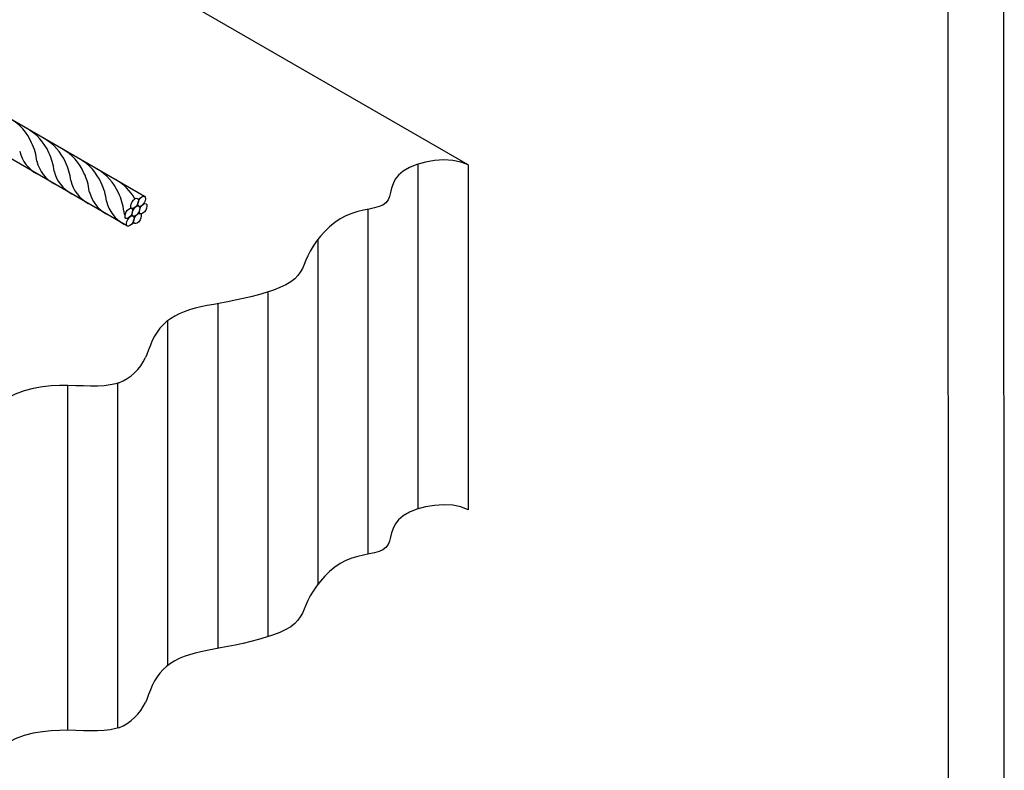
# Model space of a CAD drawing. Units: inches. Extents: x 0 to 210, y 0 to 297.
# Drawn here: x 122 to 210, y 100 to 168 of the extents above; entities that cross this region are included whole.
import ezdxf
from ezdxf.enums import TextEntityAlignment as Align

# ---------------------------------------------------------------- set-up
doc = ezdxf.new("R2010")
doc.units = ezdxf.units.IN
doc.header["$LTSCALE"] = 15
doc.header["$MEASUREMENT"] = 0
for name, color, linetype in [('C01', 1, 'Continuous'), ('C02', 2, 'Continuous'), ('C03', 3, 'Continuous'), ('C04', 5, 'Continuous'), ('C05', 4, 'Continuous'), ('C08', 7, 'Continuous')]:
    doc.layers.add(name, color=color, linetype=linetype)
doc.styles.add('80CL', font='romans.shx', dxfattribs={"height": 2})

# ---------------------------------------------------------------- blocks, each defined once
blk = doc.blocks.new('FORMATO PARA DETALHE')
at = {"layer": 'C03'}
blk.add_line((210, 0.042), (209.941, 297.042), dxfattribs=at)
at = {"layer": 'C08'}
blk.add_line((204.999, 5.041), (204.942, 292.041), dxfattribs=at)
at = {"layer": 'C04', "style": '80CL'}
for tag, p in [('NOMEDESCRITIVODODETALHE', (114.985, 75.698)), ('PARAIDENTIFICAÇÃODOMESMO', (114.992, 69.956))]:
    blk.add_attdef(tag, text='', height=3.4, rotation=0.01137, dxfattribs=at).set_placement(p, align=Align.MIDDLE)
at = {"layer": 'C04', "ltscale": 0.5, "style": '80CL'}
blk.add_attdef('XXXX-X', text='', height=3, rotation=0.01137, dxfattribs=at).set_placement((140.419, 8.804), align=Align.MIDDLE)
at = {"layer": 'C04', "ltscale": 0.75, "style": '80CL'}
blk.add_attdef('01/01', text='', height=3, rotation=0.01137, dxfattribs=at).set_placement((191.808, 8.814), align=Align.MIDDLE)
at = {"layer": 'C05', "style": '80CL'}
blk.add_attdef('DETALHE', text='', height=3.8, rotation=0.01137, dxfattribs=at).set_placement((114.992, 61.956), align=Align.MIDDLE)

msp = doc.modelspace()

# ---------------------------------------------------------------- linework, layer by layer
at = {"layer": 'C01'}
for p, q in [((157.382, 154.757), (157.382, 123.822)), ((152.888, 150.701), (152.888, 119.766)), ((148.393, 147.99), (148.393, 117.055)), ((143.898, 143.284), (143.898, 112.348)), ((139.404, 142.245), (139.404, 111.309)), ((134.909, 140.698), (134.909, 109.763)), ((134.909, 140.698), (134.909, 137.349)), ((125.92, 134.894), (125.92, 103.959)), ((130.414, 135.097), (130.414, 104.162))]:
    msp.add_line(p, q, dxfattribs=at)
for centre, radius, start, end in [((118.516, 154.873), 4.56, 23.27282, 60.54234), ((120.061, 153.981), 4.56, 23.27282, 60.54234), ((118.378, 154.532), 4.829, 5.91315, 26.34798), ((121.555, 153.121), 4.56, 23.27282, 60.54234), ((124.686, 156.636), 3.132, 193.19123, 241.68838), ((119.923, 153.64), 4.829, 5.91315, 26.34798), ((123.217, 152.16), 4.56, 23.27282, 60.54234), ((126.231, 155.744), 3.132, 193.19123, 241.68838), ((121.417, 152.78), 4.829, 5.91315, 26.34798), ((124.762, 151.267), 4.56, 23.27282, 60.54234), ((127.776, 154.852), 3.132, 193.19123, 241.68838), ((123.079, 151.818), 4.829, 5.91315, 26.34798), ((126.307, 150.375), 4.56, 23.27282, 60.54234), ((129.27, 153.992), 3.132, 193.19123, 241.68838), ((124.624, 150.926), 4.829, 5.91315, 26.34798), ((128.005, 149.398), 4.56, 29.53644, 60.54234), ((130.932, 153.03), 3.132, 193.19123, 241.68838), ((126.169, 150.034), 4.829, 5.91315, 26.34798), ((132.477, 152.138), 3.132, 193.19123, 241.68838), ((134.021, 151.246), 3.132, 193.19123, 200.62342)]:
    msp.add_arc(centre, radius, start, end, dxfattribs=at)
at = {"layer": 'C02'}
for p, q in [((161.877, 154.686), (113.055, 182.874)), ((132.85, 151.867), (95.468, 173.442)), ((131.304, 149.201), (102.28, 165.961)), ((161.877, 154.686), (161.877, 123.751))]:
    msp.add_line(p, q, dxfattribs=at)
for points in [[(161.877, 154.686), (161.237, 154.948), (160.499, 155.093), (159.698, 155.133), (158.871, 155.079), (158.056, 154.941), (157.288, 154.732), (156.605, 154.461), (156.043, 154.141), (155.627, 153.782), (155.338, 153.397), (155.144, 153), (155.013, 152.604), (154.916, 152.222), (154.82, 151.868), (154.694, 151.553), (154.507, 151.292), (154.236, 151.093), (153.885, 150.944), (153.471, 150.827), (153.006, 150.725), (152.503, 150.622), (151.978, 150.501), (151.444, 150.343), (150.915, 150.133), (150.403, 149.857), (149.913, 149.523), (149.451, 149.143), (149.021, 148.727), (148.627, 148.289), (148.274, 147.838), (147.965, 147.388), (147.706, 146.949), (147.497, 146.531), (147.322, 146.136), (147.164, 145.763), (147.004, 145.41), (146.822, 145.077), (146.601, 144.763), (146.321, 144.467), (145.965, 144.188), (145.519, 143.926), (144.992, 143.68), (144.4, 143.45), (143.757, 143.237), (143.079, 143.04), (142.381, 142.859), (141.679, 142.695), (140.986, 142.547), (140.316, 142.415), (139.672, 142.294), (139.055, 142.18), (138.466, 142.066), (137.904, 141.949), (137.372, 141.822), (136.869, 141.68), (136.397, 141.52), (135.955, 141.335), (135.545, 141.126), (135.166, 140.891), (134.818, 140.63), (134.501, 140.344), (134.215, 140.03), (133.96, 139.69), (133.736, 139.323), (133.54, 138.929), (133.366, 138.517), (133.203, 138.095), (133.041, 137.671), (132.93, 137.4)], [(130.528, 135.13), (130.268, 135.054), (129.756, 134.95), (129.206, 134.882), (128.621, 134.847), (128.002, 134.843), (127.35, 134.858), (126.669, 134.879), (125.958, 134.894), (125.22, 134.89), (124.457, 134.853), (123.67, 134.772), (122.86, 134.632), (122.037, 134.422), (121.238, 134.132), (120.507, 133.752), (119.888, 133.272), (119.425, 132.684), (119.163, 131.978), (119.146, 131.143), (119.417, 130.172)], [(161.877, 123.751), (161.237, 124.013), (160.499, 124.158), (159.698, 124.198), (158.871, 124.144), (158.056, 124.006), (157.288, 123.797), (156.605, 123.526), (156.043, 123.205), (155.627, 122.847), (155.338, 122.462), (155.144, 122.065), (155.013, 121.669), (154.916, 121.287), (154.82, 120.933), (154.694, 120.618), (154.507, 120.357), (154.236, 120.158), (153.885, 120.009), (153.471, 119.892), (153.006, 119.79), (152.503, 119.687), (151.978, 119.565), (151.444, 119.408), (150.915, 119.198), (150.403, 118.922), (149.913, 118.588), (149.451, 118.208), (149.021, 117.792), (148.627, 117.353), (148.274, 116.903), (147.965, 116.453), (147.706, 116.014), (147.497, 115.596), (147.322, 115.201), (147.164, 114.828), (147.004, 114.475), (146.822, 114.142), (146.601, 113.828), (146.321, 113.532), (145.965, 113.253), (145.519, 112.99), (144.992, 112.744), (144.4, 112.515), (143.757, 112.302), (143.079, 112.105), (142.381, 111.924), (141.679, 111.76), (140.986, 111.612), (140.316, 111.48), (139.672, 111.359), (139.055, 111.245), (138.466, 111.131), (137.904, 111.013), (137.372, 110.886), (136.869, 110.745), (136.397, 110.585), (135.955, 110.4), (135.545, 110.191), (135.166, 109.956), (134.818, 109.695), (134.501, 109.408), (134.215, 109.095), (133.96, 108.755), (133.736, 108.388), (133.54, 107.994), (133.366, 107.582), (133.203, 107.159), (133.041, 106.736), (132.93, 106.465)], [(130.528, 104.195), (130.268, 104.119), (129.756, 104.015), (129.206, 103.947), (128.621, 103.912), (128.002, 103.908), (127.35, 103.923), (126.669, 103.944), (125.958, 103.959), (125.22, 103.955), (124.457, 103.918), (123.67, 103.837), (122.86, 103.697), (122.037, 103.487), (121.238, 103.197), (120.507, 102.817), (119.888, 102.337), (119.425, 101.749), (119.417, 101.728)]]:
    msp.add_lwpolyline(points, dxfattribs=at)
for centre in [(128.868, 139.293), (128.868, 108.358)]:
    msp.add_arc(centre, 4.481, 291.7319, 335.0084, dxfattribs=at)
for centre in [(131.946, 151.234), (132.581, 151.428), (132.717, 150.765), (131.431, 150.342), (132.071, 150.544), (132.207, 149.881), (131.556, 149.651)]:
    msp.add_ellipse(centre, major_axis=(0.258, 0.446), ratio=0.509483, dxfattribs=at)

# ---------------------------------------------------------------- block references
at = {"lineweight": 0}
msp.add_blockref('FORMATO PARA DETALHE', (0, 0), dxfattribs=at)

doc.saveas('drawing.dxf')
